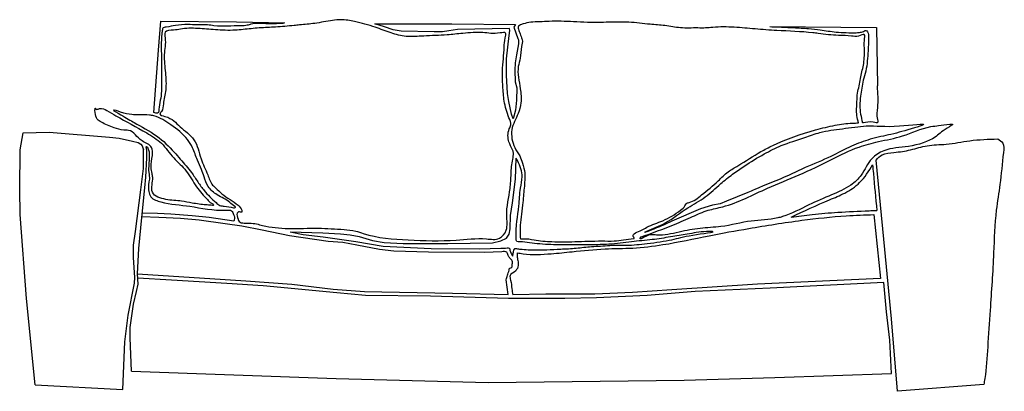
# Model space of a CAD drawing. Units: millimetres. Extents: x -1177 to 1221, y -378 to 526.
import ezdxf

# ---------------------------------------------------------------- set-up
doc = ezdxf.new("R2010")
doc.units = ezdxf.units.MM

msp = doc.modelspace()

# ---------------------------------------------------------------- linework, layer by layer
for points in [[(-849.8, 300.9), (-838.5, 452.6), (-833.3, 522.6), (-649, 521), (-531.7, 518.8), (-536.2, 517.6)], [(-248, 498.2), (-266.9, 502.1), (-288.3, 508.9), (-312.2, 516.5), (-280.7, 516.5), (-124.5, 516), (30.4, 514.9), (26.9, 508.5), (36.6, 480.8), (37.8, 477.3), (38, 467.5), (32.8, 441.2), (30, 421.1), (28.7, 403.3), (29.7, 375.2), (34, 360.6), (33.1, 330.6), (30.4, 306), (24.9, 285.3), (20.9, 296.5), (14.5, 327.2), (10.9, 346.6), (8.9, 391.1), (8.9, 431.1), (15.3, 488.1), (16.7, 500.5), (15.8, 505), (-110.5, 502.8), (-131.4, 499.4), (-146.9, 496.9), (-167.2, 496.9), (-248, 498.2)], [(650.3, 509.7), (909.3, 507.2), (911.8, 365.3)], [(-1139.2, -362.4), (-1160.2, -151.7), (-1175.2, 52.8), (-1176.6, 112.9), (-1175.8, 209.6), (-1168, 251.2), (-1104.8, 252.9), (-958.1, 240.7)], [(-958.1, 240.7), (-934.5, 238.1), (-902.1, 230.9), (-888.1, 227.7), (-881.8, 223.3), (-878.2, 219.3), (-874.9, 209.8)], [(-904.3, -328.6), (-907.4, -247.4), (-907.4, -222.3), (-899.7, -165.7), (-892.4, -134.5), (-888.4, -117), (-889.7, -92), (-886.3, -30.3), (-879, 45.4), (-871.8, 117.4), (-869.7, 143.3), (-866.9, 190.3), (-867.3, 208.7), (-869, 217), (-867.5, 217.7), (-865.5, 216), (-861.2, 205.2), (-861.2, 188.1), (-863.2, 160.5), (-861.7, 149.4), (-860.6, 138.5), (-861.8, 131.8), (-862.6, 124.5)], [(-925.4, -373.6), (-920.8, -257.1), (-912.4, -192.5), (-897.1, -114.4), (-896.5, -100.8), (-899.3, -52), (-899.3, -21.8), (-894.7, 10.8), (-881.5, 112.6), (-874.9, 164.3), (-874.9, 209.8)], [(-518.4, 10.4), (-438.2, 8.2), (-395.5, 5.7), (-372, 3), (-349.9, -1), (-317.4, -10.5), (-289.1, -15.3), (-242.6, -18.3), (-133.8, -18.4), (-25.3, -16.8), (-5.2, -11.7), (8.9, -5.1), (15.6, 4.5), (17.7, 17.2), (18.4, 50.4), (23.1, 81), (30.4, 138.2), (32.5, 189.4)], [(1170.8, -361.5), (960.9, -377.7), (945.9, -201.8), (927.6, -7.6), (908.7, 184.8)], [(596.2, 105.6), (544.8, 84.8), (529.4, 78.5), (510.2, 75.3), (481.3, 66.4), (411.5, 36)], [(-878, 56.2), (-841, 55.3), (-808.9, 53.9), (-756.8, 50.3), (-715.1, 45.6), (-655.1, 37.1)], [(903.4, 52.2), (919.3, -103.4), (620.1, -117), (411.7, -131), (315.2, -137.2), (223.6, -141.3), (104.8, -141.3), (24.1, -142.9)], [(-3, -38.4), (-45.2, -39.8), (-181.2, -38.8), (-265.6, -36.9), (-300.5, -32.7), (-355.6, -22.4), (-389.7, -15.9), (-425.4, -13.2), (-519.4, 0.3), (-585.8, 14.6), (-636.1, 23.9), (-675.9, 30.1), (-739.5, 38.6), (-784.8, 42.8), (-837.9, 45.3), (-878.9, 46.9)], [(-518.4, 10.4), (-486.2, 3.7), (-437.5, -1.7), (-358.1, -13.5), (-291.4, -24.5), (-175, -30.1), (-57.2, -31.1), (-5, -29.8)], [(-889.7, -92), (-626.1, -109.3), (-513.7, -117.3), (-413.2, -128.9), (-337.1, -135.1), (-295.2, -135.8), (-122.9, -139.2), (13, -142.3), (8.2, -106.4)], [(-904.3, -328.6), (-406.3, -347), (-36.1, -356), (441.4, -350.3), (662, -344.5), (946.6, -334.3), (941.9, -253.4), (934.1, -184.6), (927.2, -112.8), (650.7, -126.4), (468.3, -135.3), (351.2, -144.6), (227.7, -150.4), (151.1, -151.6), (14, -151.6), (-175.9, -146.6), (-334.6, -144.7), (-404, -138.5), (-583.4, -121), (-672.3, -115.7), (-807.3, -107.6), (-889.1, -102.7)], [(-1139.2, -362.4), (-925.4, -373.6)]]:
    msp.add_lwpolyline(points)
for points in [[(-536.2, 517.6), (-577.3, 516.6), (-613.4, 515.5), (-622.4, 512.8), (-637.6, 511.7), (-703.5, 511.7), (-719.4, 514), (-745, 514), (-767, 514.6), (-797.2, 512.4), (-820, 508.6), (-828.3, 505.5), (-829.2, 502.1), (-830.6, 491.7), (-831.9, 462.6), (-831, 413.4), (-831, 382.4), (-833.3, 335.7), (-837.1, 313.3), (-841, 298.9), (-849.8, 300.9)], [(-495, 513.6), (-458.3, 517.5), (-414.7, 524.7), (-394.6, 526.4), (-361.3, 521.7), (-310.8, 508.1), (-272.4, 494.4), (-235.6, 485.9), (-192.9, 486.7), (-135.8, 489.5), (-97.6, 493.2), (-48.8, 495.1), (-6.6, 494.1), (6.7, 493.9), (5.5, 482.3), (3.3, 459.8), (-1, 401.4), (-0.2, 365.1), (3.3, 328.4), (14.8, 287.6), (19.1, 270.3), (15.5, 260.9), (14.8, 229), (23.3, 209.7), (25.5, 202.6), (23.8, 186.7), (20, 151.4), (17.5, 115.7), (9.3, 49.9), (8, 14.1), (-8.4, -5.3), (-39.8, -6.9), (-114.1, -9.8), (-230.5, -9.3), (-340.1, 6.5), (-358.3, 12.3), (-386.9, 15.9), (-449.3, 19), (-522, 18.5), (-585, 25.8), (-617.5, 31.6), (-643.8, 37.8), (-644.7, 41.4), (-647, 56.1), (-643.9, 58.6), (-635.5, 58.3), (-636, 62.7), (-644.8, 75), (-684.4, 103), (-699.2, 116.9), (-706.8, 124), (-718.9, 148.8), (-735.1, 188.2), (-752.3, 234.5), (-786.1, 266.1), (-822.8, 291.2), (-835, 297), (-831.5, 302.9), (-826.7, 321.5), (-821.1, 355.8), (-821.9, 397.1), (-824.5, 441.3), (-822.5, 482.6), (-822.5, 495.9), (-801.8, 501), (-785.2, 503.6), (-742.9, 505.2), (-700.2, 502), (-651.7, 500.9), (-613.3, 504.6), (-593.3, 506.3), (-553.5, 508.6), (-508.4, 512.3), (-495, 513.6)], [(865.9, 275.2), (861.9, 293.2), (862.1, 327.4), (863.4, 347.8), (867.4, 365.4), (870.7, 383.4), (877.7, 415.5), (880.4, 452.2), (880.4, 476.1), (879.8, 490.1), (866.2, 486.3), (848.9, 486.7), (816.8, 488.3), (792.6, 489.9), (767.6, 492.9), (754.8, 494.5), (666.9, 500.1), (614.3, 504), (563.1, 508), (511, 507.8), (493.6, 506.3), (474.7, 506.3), (432.3, 506.8), (394.5, 512.1), (358.5, 515.2), (306.5, 520.3), (257.9, 520.3), (205.6, 519.8), (171.6, 521.4), (112.3, 522.4), (89.5, 521.3), (67.7, 520.1), (49.5, 516.1), (40.5, 512.4), (37, 508.5), (37, 506), (41, 494.9), (45.3, 482.3), (46.9, 477.9), (45.6, 461), (41.9, 432.5), (37.5, 412.9), (42.4, 358.6), (43.7, 323.9), (37.1, 298), (21.8, 258.7), (29.1, 215.4), (41.2, 195.1)], [(650.3, 509.7), (668.8, 508.9), (708.2, 507.2), (744.2, 504.9), (772.8, 501.6), (811.4, 496.5), (860.5, 494.9), (871, 495.8), (880.4, 499.2), (883.6, 500.3), (888.1, 496.7), (890.4, 484.2), (889.2, 450.4), (887.3, 426), (883.5, 401.3), (877.5, 379), (871, 340.3), (869.1, 317.2), (875.5, 275.9)], [(-710.1, 75.3), (-705.5, 74.2), (-704.9, 75.8), (-709.6, 80), (-719.7, 88.8), (-745.9, 119.5), (-771.2, 158.3), (-801.6, 190.2), (-831.6, 225.7), (-867.4, 250.9), (-942.2, 292.8), (-964.6, 305.9), (-982.6, 310), (-991.6, 309.4), (-992.4, 311.4), (-993, 301), (-977.8, 277), (-946.7, 263.6), (-923.4, 258), (-911.8, 257.2), (-878.6, 231.5), (-855.5, 215.6), (-853.5, 196), (-856.5, 167.6), (-854.2, 152.2), (-852.6, 142.4), (-854.4, 124.8), (-853.3, 106.6), (-820.7, 89.2), (-782.4, 84.9), (-756.5, 80.3), (-723.1, 75.8), (-710.1, 75.3)], [(-655.8, 69), (-678.8, 72.7), (-688.9, 74.6), (-698.6, 81.3), (-727.3, 110.6), (-742.7, 131.7), (-758.1, 154.6), (-785.7, 187.3), (-800.4, 203.9), (-843.2, 243.6), (-897.6, 276.1), (-930.7, 295.2), (-948.2, 306.2), (-930.9, 301.8), (-903.7, 295.4), (-886.3, 295), (-860.6, 294.4), (-850, 292.5), (-808.4, 270.5), (-767.8, 235), (-755.8, 215), (-744, 184.7), (-733.8, 161.6), (-727.7, 144.3), (-717.5, 120.4), (-695.7, 100.3), (-665.3, 82), (-652.5, 71.8), (-651.4, 71), (-652.2, 69.3), (-655.8, 69)], [(335.1, -2.7), (417.9, 28.4), (461.9, 47.5), (499.9, 62.6), (535.2, 71.4), (644.6, 116.5), (721.3, 148.8), (800, 186.4), (867.1, 216.7), (914.5, 229.8), (973, 243.6), (1041.8, 266.3), (1060.9, 269), (1088.5, 272.3), (1094.5, 272.3), (1082.1, 262.9), (1052.5, 240.7), (987.6, 218.1), (927.7, 207.6), (898.3, 188), (872.5, 148.4), (847.1, 124), (800.4, 100.3), (745, 75.7), (680.6, 47.2), (669.1, 44.1), (604.8, 36.4), (531, 23.1), (480.3, 18.7), (428.8, 9.5), (377.1, 2.1), (343.6, -2.9), (334.3, -5.1), (335.1, -2.7), (334.6, -3.1)], [(350.1, 12.2), (395.3, 32.1), (450.4, 68.8), (492.7, 95.3), (530.3, 127.5), (559.2, 150.4), (587.8, 170.2), (636.3, 199.8), (677.9, 220.2), (735.2, 239.9), (771.9, 251.9), (826.6, 261.1), (884.8, 267.9), (966, 267.9), (1023.7, 270.8), (1002, 263.2), (944.9, 247.5), (894.4, 235.4), (849, 218.7), (798.7, 193.8), (736.4, 166.6), (695.2, 147.6), (613.3, 113.3), (596.2, 105.6)], [(908.7, 184.8), (923.4, 197.4), (952.2, 203.5), (992.9, 209.9), (1033, 219.9), (1079.2, 223.6), (1136.9, 232), (1205.1, 236.4)], [(1205.1, 236.4), (1217.2, 226.3), (1218.8, 203.3), (1210.2, 125.4), (1201.4, 63.3), (1194.9, -41), (1186.3, -180.7), (1180.5, -269.8), (1173.4, -346.7), (1170.8, -361.5)], [(-5, -29.8), (10.1, -28.9), (15.5, -29.2), (17, -34.4), (20.6, -43.3), (24, -48.6), (24.5, -45.9), (26, -37.2), (27.9, -31.8), (29.3, -30.3), (33, -30.3), (42.5, -31.8), (61.8, -33.2), (72.5, -33.5), (140.7, -31.7), (178.5, -29.4), (215.9, -25.6), (237.6, -24.3), (260.5, -22.7), (300.7, -22.3), (351.4, -18.2), (411.6, -8.8), (462.2, 2.4), (510.7, 10.9), (496.1, 10.9), (448.8, 4.5), (408.3, -2.1), (363.8, -8.7), (338.1, -11.3), (313.3, -13.9), (257.9, -19.9), (215.3, -21.2), (180.9, -21.6), (142.8, -21.6), (90.1, -19.3), (64.7, -16.5), (41, -14.2), (33.9, -13.1), (32.1, -5.8), (38.8, 73.5), (43, 116.6), (46.8, 144.1), (43.6, 163.9), (36, 182.5), (32.5, 189.4)], [(701.7, 46.1), (795.6, 88.4), (832.3, 104.7), (868.7, 130), (900.2, 173.7)], [(900.2, 173.7), (902.1, 152.2), (910.4, 62.5)], [(-862.6, 124.5), (-862.5, 108.7), (-856.9, 95.4), (-832.9, 83.2), (-762.2, 72.4), (-673.5, 63.2), (-661, 61.6), (-655.8, 52.4), (-654.2, 39.3), (-655.1, 37.1)], [(34.8, -40.7), (49.3, -43), (117.6, -42.9), (168.6, -38.1), (248.8, -31.1), (316.2, -29.1), (389.5, -20.9), (502.4, 0.8), (598.5, 18.4), (728.1, 38.3), (836.2, 49.3), (903.4, 52.2)], [(701.7, 46.1), (753, 52.4), (815.4, 57.9), (891.5, 61.7), (910.4, 62.5)], [(411.5, 36), (372.2, 18.8), (350.3, 10.3), (345.2, 8.8), (350.1, 12.2)], [(8.2, -106.4), (11, -95.4), (15, -82.7), (16.7, -78), (21.5, -76.1), (22.6, -71.4), (22.9, -60.6), (17.2, -53.8), (12.7, -47.1), (9.3, -39.3), (-3, -38.4)], [(34.8, -40.7), (35, -51.5), (36.3, -59.3), (37.1, -71.7), (31.1, -84.5), (17.3, -96.2), (18.8, -107.2), (21.8, -128.1), (24.1, -142.9)]]:
    msp.add_spline(points, degree=3)
for points, knots in [([(875.5, 275.9), (876.3, 275.9), (884.5, 277), (894.9, 280.5), (915.7, 274.2), (910, 293), (915.1, 319.5), (913.1, 347.3), (911.8, 365.3)], [632.061712, 632.061712, 632.061712, 632.061712, 633.509644, 646.815977, 653.655015, 657.199152, 673.30652, 702.955671, 702.955671, 702.955671, 702.955671]), ([(41.2, 195.1), (43.5, 189.3), (48.7, 175.8), (55.2, 151.2), (51.8, 118.9), (49.2, 85.7), (45.6, 53.7), (42.3, 31.1), (41.4, 12.7), (43, 3.2), (40.9, -8), (58, -5.1), (80.1, -11), (123.8, -14.4), (178.2, -13.8), (228.5, -11.4), (277.4, -12.7), (301, -8.4), (320.4, -5.8), (316.9, -1.4), (316.9, 3.8), (325.6, 10.1), (337.4, 13.3), (358.2, 26.6), (392.6, 36.7), (423.3, 55.2), (442.3, 70.2), (445.8, 79.9), (463.4, 83.3), (488.2, 103.8), (520, 129), (546.4, 156.7), (583.7, 177), (618.1, 200.9), (680.5, 232.3), (740.9, 254.6), (806.9, 269.6), (841.3, 275), (860.9, 275.1), (865.9, 275.2)], [0, 0, 0, 0, 10.611788, 24.420265, 42.362125, 64.817101, 80.935991, 96.35564, 103.813102, 111.069162, 114.701394, 118.261459, 133.752283, 158.025508, 189.30475, 226.49514, 243.220016, 270.51805, 270.917066, 272.585996, 276.304681, 279.788216, 289.119615, 297.330482, 320.860811, 349.209195, 357.66391, 360.948294, 365.328515, 385.3443, 415.160714, 433.851838, 449.350812, 486.366563, 504.574755, 567.033208, 594.605932, 618.307992, 626.549379, 626.549379, 626.549379, 626.549379])]:
    msp.add_open_spline(points, degree=3, knots=knots)

doc.saveas('drawing.dxf')
